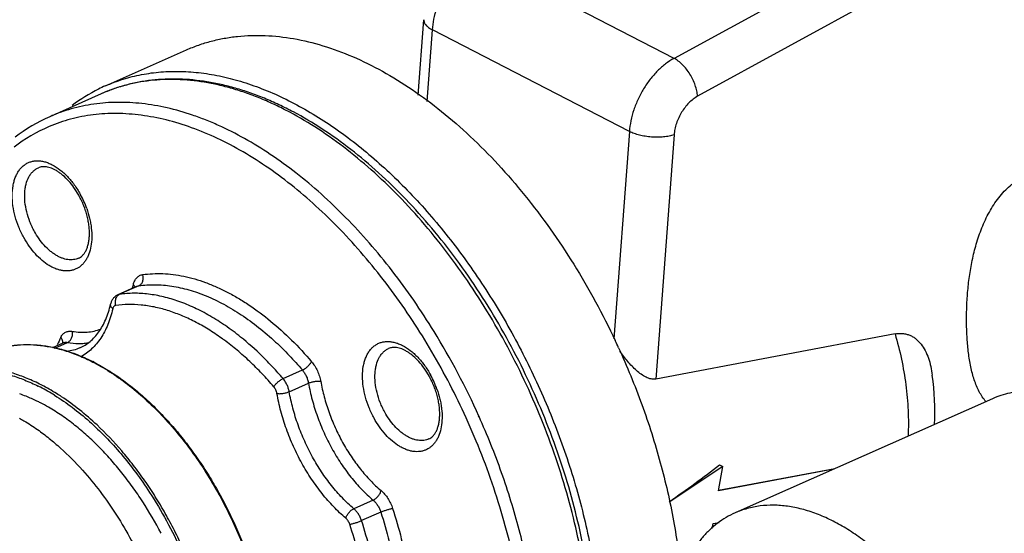
# Model space of a CAD drawing. Units: inches. Extents: x 0 to 221, y 0 to 153.
# Drawn here: x 159 to 165, y 91 to 94 of the extents above; entities that cross this region are included whole.
import ezdxf

# ---------------------------------------------------------------- set-up
doc = ezdxf.new("R2010")
doc.units = ezdxf.units.IN
doc.header["$LTSCALE"] = 1.87
doc.header["$MEASUREMENT"] = 0
doc.layers.get('0').update_dxf_attribs({"linetype": 'CONTINUOUS'})

msp = doc.modelspace()

# ---------------------------------------------------------------- linework, layer by layer
for p, q in [((164.3679, 94.6275), (163.0334, 93.895)), ((163.0334, 93.895), (161.9147, 94.4727)), ((164.5016, 94.4118), (163.1671, 93.6793)), ((161.5807, 93.686), (161.6125, 94.1151)), ((161.6307, 93.6494), (161.661, 94.0573)), ((162.7797, 93.4796), (161.661, 94.0573)), ((159.8032, 93.7386), (160.2639, 93.9432)), ((159.7796, 93.6934), (159.4871, 93.5635)), ((162.7797, 93.4796), (162.6922, 92.2998)), ((163.0335, 93.4607), (162.9305, 92.0716)), ((159.9841, 92.5998), (159.8744, 92.5511)), ((159.9941, 92.6026), (159.8844, 92.5539)), ((159.9841, 92.5998), (159.9941, 92.6026)), ((159.8844, 92.5539), (159.8744, 92.5511)), ((159.5162, 92.2482), (159.5881, 92.2801)), ((164.2885, 92.3284), (162.9305, 92.0716)), ((159.5045, 92.2512), (159.5641, 92.2777)), ((159.7319, 92.1686), (159.7347, 92.1671)), ((159.7319, 92.1682), (159.7347, 92.1671)), ((159.7376, 92.1708), (159.7344, 92.1693)), ((159.7344, 92.1697), (159.7354, 92.1692)), ((159.7344, 92.1693), (159.7354, 92.1689)), ((160.8125, 92.0746), (160.9221, 92.1234)), ((159.4422, 92.0372), (159.4394, 92.0387)), ((159.4422, 92.0372), (159.4394, 92.0384)), ((160.8474, 92), (160.9571, 92.0487)), ((164.8422, 91.9602), (163.3797, 91.3108)), ((161.9228, 91.8566), (161.9217, 91.8591)), ((161.9261, 91.8581), (161.9249, 91.8606)), ((163.3096, 91.5746), (163.0061, 91.3717)), ((163.9462, 91.5624), (163.2859, 91.4375)), ((163.2863, 91.4356), (163.3096, 91.5746)), ((163.9387, 91.559), (163.2863, 91.4356)), ((163.2923, 91.5835), (163.3096, 91.5746)), ((161.3242, 91.3836), (161.2145, 91.3349)), ((161.3679, 91.3157), (161.2582, 91.267)), ((163.2506, 91.2226), (163.2552, 91.2504)), ((163.2552, 91.2504), (163.2891, 91.2568))]:
    msp.add_line(p, q)
for centre, radius, start, end in [((160.1828, 92.8839), 0.9352, 113.9478, 116.5485), ((160.1906, 92.8695), 0.9515, 116.5813, 127.2513), ((159.8808, 92.6787), 0.9685, 113.989, 127.5522), ((159.8439, 92.6629), 0.9178, 113.0993, 127.5578), ((159.1893, 92.8624), 0.5385, 28.4623, 28.8966), ((159.1777, 92.8563), 0.5517, 19.658, 28.4457), ((159.2279, 92.8798), 0.4861, 28.8968, 29.2228), ((159.439, 92.7263), 0.5363, 344.8097, 347.3033), ((158.0825, 90.1385), 4.2107, 24.1416, 31.5601), ((160.362, 91.9028), 0.9078, 153.3925, 156.3954), ((159.6624, 91.1855), 1.3759, 54.2269, 54.3876), ((159.6519, 91.171), 1.3939, 53.5868, 54.2255), ((158.7964, 90.4536), 4.3135, 24.6128, 25.2055), ((158.0884, 90.1411), 4.1343, 24.8179, 30.6586), ((159.2233, 91.1768), 1.1146, 62.5018, 62.6896), ((159.2287, 91.1786), 1.1127, 62.6896, 62.9093), ((161.2176, 91.8524), 0.4861, 28.8968, 29.2228), ((161.1789, 91.835), 0.5385, 28.4623, 28.8966), ((161.1673, 91.8289), 0.5517, 19.658, 28.4457), ((162.9681, 91.8831), 1.5465, 357.3878, 7.8034), ((158.9241, 91.033), 1.116, 62.7621, 63.5167), ((158.8865, 90.9678), 1.1911, 58.1608, 62.5915), ((159.0242, 91.1592), 0.8787, 67.9704, 70.557), ((158.9397, 90.9795), 1.0774, 59.9276, 62.6618)]:
    msp.add_arc(centre, radius, start, end)
msp.add_ellipse((161.9893, 91.7023), major_axis=(2.452, 1.4598), ratio=0.290046, start_param=-1.32099, end_param=-1.190671)
for points, knots in [([(161.661, 94.0573), (161.6625, 94.0778), (161.6685, 94.1194), (161.6853, 94.1812), (161.7097, 94.2421), (161.7409, 94.3002), (161.7779, 94.3539), (161.8197, 94.4016), (161.8651, 94.4418), (161.898, 94.4635), (161.9147, 94.4727)], [0, 0, 0, 0, 0.122027, 0.249317, 0.379673, 0.5109, 0.640632, 0.76661, 0.886946, 1, 1, 1, 1]), ([(161.6125, 94.1151), (161.6123, 94.1126), (161.6126, 94.1074), (161.6147, 94.0997), (161.6185, 94.092), (161.6262, 94.0815), (161.6402, 94.0691), (161.6535, 94.0612), (161.661, 94.0573)], [0, 0, 0, 0, 0.094911, 0.193766, 0.299996, 0.416121, 0.683543, 1, 1, 1, 1]), ([(160.2639, 93.9432), (160.2866, 93.9533), (160.333, 93.9717), (160.4048, 93.9938), (160.4787, 94.0102), (160.5545, 94.0211), (160.6321, 94.0263), (160.7386, 94.0257), (160.8758, 94.0103), (161.0424, 93.9696), (161.2113, 93.9069), (161.381, 93.8228), (161.5499, 93.7182), (161.7167, 93.5941), (161.8797, 93.4514), (162.0376, 93.2917), (162.1888, 93.1162), (162.3321, 92.9267), (162.4661, 92.7248), (162.5896, 92.5124), (162.664, 92.3654), (162.6992, 92.2906)], [0, 0, 0, 0, 0.023217, 0.046528, 0.070027, 0.093801, 0.117933, 0.1425, 0.193175, 0.246301, 0.30218, 0.360977, 0.422736, 0.487393, 0.554792, 0.624702, 0.696828, 0.770821, 0.846297, 0.922836, 1, 1, 1, 1]), ([(163.0334, 93.895), (163.0167, 93.8859), (162.9838, 93.8641), (162.9385, 93.8239), (162.8966, 93.7762), (162.8596, 93.7225), (162.8284, 93.6644), (162.804, 93.6035), (162.7872, 93.5418), (162.7812, 93.5001), (162.7797, 93.4796)], [0, 0, 0, 0, 0.113054, 0.23339, 0.359368, 0.4891, 0.620327, 0.750683, 0.877973, 1, 1, 1, 1]), ([(163.1671, 93.6793), (163.1663, 93.6897), (163.1631, 93.7111), (163.154, 93.7431), (163.1408, 93.775), (163.124, 93.8058), (163.1042, 93.8342), (163.0822, 93.8592), (163.0587, 93.8798), (163.0418, 93.8907), (163.0334, 93.895)], [0, 0, 0, 0, 0.118741, 0.245926, 0.378225, 0.512371, 0.644807, 0.772092, 0.89135, 1, 1, 1, 1]), ([(159.8032, 93.7386), (159.836, 93.7532), (159.9037, 93.7787), (160.0095, 93.8051), (160.1194, 93.8199), (160.2327, 93.8229), (160.349, 93.8141), (160.4676, 93.7935), (160.588, 93.7614), (160.7096, 93.7178), (160.8318, 93.663), (160.9541, 93.5973), (161.0759, 93.521), (161.2394, 93.4038), (161.4386, 93.2323), (161.6629, 92.9945), (161.8719, 92.726), (162.0618, 92.432), (162.2288, 92.1178), (162.37, 91.7896), (162.4827, 91.4534), (162.5646, 91.1156), (162.6065, 90.835), (162.6229, 90.6154), (162.6254, 90.5076), (162.6253, 90.4545)], [0, 0, 0, 0, 0.02196, 0.044105, 0.066611, 0.089641, 0.113336, 0.137814, 0.163168, 0.189464, 0.216748, 0.245039, 0.27434, 0.304631, 0.368014, 0.434779, 0.504314, 0.575877, 0.648639, 0.72172, 0.79423, 0.865296, 0.934123, 0.967482, 1, 1, 1, 1]), ([(162.0557, 89.1274), (162.0757, 89.1427), (162.1149, 89.1751), (162.1702, 89.2283), (162.2225, 89.2861), (162.2885, 89.37), (162.3471, 89.4621), (162.3983, 89.5608), (162.4458, 89.6669), (162.4959, 89.809), (162.5404, 89.9905), (162.5699, 90.1836), (162.5841, 90.3866), (162.583, 90.5978), (162.5667, 90.8154), (162.5352, 91.0376), (162.489, 91.2626), (162.4285, 91.4882), (162.354, 91.7128), (162.2664, 91.9342), (162.1663, 92.1507), (162.0547, 92.3602), (161.9324, 92.5611), (161.8006, 92.7516), (161.6603, 92.93), (161.5128, 93.0948), (161.3592, 93.2446), (161.2008, 93.3781), (161.039, 93.4941), (160.9008, 93.5763), (160.7897, 93.6321), (160.7073, 93.6685), (160.625, 93.6998), (160.5431, 93.726), (160.4616, 93.747), (160.3549, 93.7678), (160.2486, 93.7783), (160.1439, 93.7777), (160.0674, 93.7719), (159.9925, 93.7606), (159.9194, 93.7439), (159.8482, 93.7217), (159.8022, 93.7034), (159.7796, 93.6934)], [0, 0, 0, 0, 0.011936, 0.024027, 0.036304, 0.048795, 0.074513, 0.087798, 0.101386, 0.129511, 0.158961, 0.189752, 0.221847, 0.255173, 0.289623, 0.325059, 0.361321, 0.398231, 0.435598, 0.473218, 0.510887, 0.548396, 0.585541, 0.622126, 0.657964, 0.692887, 0.726747, 0.759422, 0.790821, 0.820891, 0.835428, 0.849632, 0.863512, 0.877076, 0.890338, 0.903315, 0.928488, 0.940748, 0.952825, 0.964753, 0.976566, 0.988303, 1, 1, 1, 1]), ([(162.0549, 89.1279), (162.0743, 89.143), (162.1123, 89.1749), (162.1659, 89.2272), (162.2167, 89.2842), (162.2809, 89.3671), (162.338, 89.4581), (162.3878, 89.5558), (162.4343, 89.6612), (162.4832, 89.8027), (162.519, 89.9518), (162.5404, 90.0769), (162.5572, 90.2086), (162.5685, 90.3796), (162.5667, 90.591), (162.5496, 90.809), (162.5175, 91.0317), (162.4706, 91.2572), (162.4094, 91.4835), (162.3344, 91.7087), (162.2461, 91.9307), (162.1455, 92.1477), (162.0333, 92.3578), (161.9106, 92.5592), (161.7784, 92.75), (161.6378, 92.9287), (161.4901, 93.0937), (161.3366, 93.2436), (161.1785, 93.377), (161.0173, 93.4928), (160.8797, 93.5748), (160.7694, 93.6304), (160.6878, 93.6665), (160.6064, 93.6977), (160.5255, 93.7237), (160.4452, 93.7445), (160.3404, 93.765), (160.2362, 93.7755), (160.1338, 93.7751), (160.0592, 93.7695), (159.9863, 93.7585), (159.9153, 93.7423), (159.8462, 93.7209), (159.8015, 93.7031), (159.7796, 93.6934)], [0, 0, 0, 0, 0.011681, 0.023541, 0.035611, 0.047922, 0.073359, 0.086544, 0.100058, 0.12811, 0.157574, 0.172841, 0.188458, 0.2207, 0.254221, 0.288902, 0.324597, 0.361137, 0.398338, 0.436002, 0.473922, 0.511886, 0.549682, 0.587102, 0.623942, 0.660012, 0.695136, 0.729158, 0.761948, 0.793403, 0.823462, 0.837962, 0.852109, 0.865908, 0.879368, 0.892501, 0.905323, 0.93011, 0.942142, 0.953969, 0.965628, 0.977158, 0.9886, 1, 1, 1, 1]), ([(163.1671, 93.6793), (163.1583, 93.6745), (163.141, 93.663), (163.1171, 93.6419), (163.0951, 93.6168), (163.0691, 93.5791), (163.0494, 93.5371), (163.0375, 93.4934), (163.0343, 93.4715), (163.0335, 93.4607)], [0, 0, 0, 0, 0.113056, 0.233487, 0.359523, 0.489303, 0.750579, 0.877972, 1, 1, 1, 1]), ([(161.6704, 92.3423), (161.6335, 92.4024), (161.5571, 92.5196), (161.4345, 92.6874), (161.3054, 92.8449), (161.1709, 92.9908), (161.0317, 93.1243), (160.8889, 93.2442), (160.7435, 93.3498), (160.5966, 93.4404), (160.4723, 93.5035), (160.3731, 93.5455), (160.2764, 93.5812), (160.1564, 93.6157), (160.0132, 93.6405), (159.8736, 93.648), (159.7603, 93.6397), (159.6728, 93.6243), (159.6091, 93.6085), (159.5471, 93.5884), (159.5068, 93.5722), (159.4871, 93.5635)], [0, 0, 0, 0, 0.078103, 0.154934, 0.230178, 0.303543, 0.374771, 0.443642, 0.509987, 0.573691, 0.634702, 0.664211, 0.693063, 0.748851, 0.802284, 0.853666, 0.903398, 0.927808, 0.951996, 0.976034, 1, 1, 1, 1]), ([(161.6448, 92.2492), (161.6089, 92.3096), (161.5346, 92.4277), (161.415, 92.597), (161.2886, 92.7563), (161.1564, 92.9042), (161.0193, 93.0399), (160.8784, 93.1622), (160.7346, 93.2704), (160.589, 93.3636), (160.4426, 93.4411), (160.2965, 93.5023), (160.1516, 93.5469), (160.0091, 93.5743), (159.892, 93.5828), (159.801, 93.5807), (159.7345, 93.5748), (159.6694, 93.5645), (159.6058, 93.5499), (159.5438, 93.531), (159.5036, 93.5156), (159.4838, 93.5072)], [0, 0, 0, 0, 0.077909, 0.154639, 0.229859, 0.303265, 0.374587, 0.443589, 0.510085, 0.573946, 0.635103, 0.693568, 0.749434, 0.802891, 0.854229, 0.879235, 0.903868, 0.92819, 0.95227, 0.976181, 1, 1, 1, 1]), ([(163.0335, 93.4607), (163.0244, 93.4576), (163.0047, 93.4525), (162.9734, 93.4479), (162.9397, 93.4462), (162.9049, 93.4474), (162.8703, 93.4514), (162.8372, 93.4581), (162.8069, 93.4673), (162.7882, 93.4752), (162.7797, 93.4796)], [0, 0, 0, 0, 0.111109, 0.234016, 0.364985, 0.500178, 0.635346, 0.766245, 0.889039, 1, 1, 1, 1]), ([(159.3397, 92.8765), (159.3345, 92.8859), (159.3246, 92.9052), (159.3071, 92.9447), (159.29, 92.9951), (159.2772, 93.056), (159.2728, 93.1148), (159.2764, 93.1613), (159.2838, 93.1953), (159.2913, 93.2184), (159.3008, 93.2394), (159.3123, 93.2582), (159.3257, 93.2744), (159.3407, 93.288), (159.3574, 93.2988), (159.3754, 93.3067), (159.3947, 93.3116), (159.415, 93.3134), (159.436, 93.3121), (159.4577, 93.3079), (159.4797, 93.3006), (159.51, 93.2868), (159.5394, 93.2675), (159.5673, 93.244), (159.5881, 93.2236), (159.6081, 93.201), (159.627, 93.1765), (159.6447, 93.1504), (159.6556, 93.1321), (159.6607, 93.1227)], [0, 0, 0, 0, 0.03833, 0.076822, 0.153121, 0.227057, 0.297013, 0.361715, 0.391887, 0.420552, 0.447757, 0.473618, 0.498325, 0.522144, 0.545403, 0.568482, 0.591773, 0.615649, 0.640438, 0.666399, 0.693714, 0.722496, 0.784503, 0.817703, 0.852208, 0.887876, 0.924547, 0.962015, 1, 1, 1, 1]), ([(159.4005, 92.9113), (159.3956, 92.9201), (159.3865, 92.9379), (159.3707, 92.9746), (159.3556, 93.0214), (159.3455, 93.0774), (159.3441, 93.1229), (159.3477, 93.1569), (159.3539, 93.1871), (159.3642, 93.2147), (159.3792, 93.2381), (159.3919, 93.2526), (159.4064, 93.2644), (159.4171, 93.2704), (159.4226, 93.2729)], [0, 0, 0, 0, 0.075254, 0.150817, 0.300135, 0.443711, 0.577932, 0.640733, 0.700349, 0.809799, 0.860218, 0.908259, 0.954582, 1, 1, 1, 1]), ([(159.6522, 93.1172), (159.6439, 93.132), (159.6261, 93.1603), (159.5959, 93.1982), (159.5684, 93.2252), (159.5458, 93.2431), (159.5294, 93.2543), (159.5132, 93.2633), (159.4932, 93.2723), (159.4737, 93.2778), (159.4554, 93.2794), (159.4435, 93.2788), (159.4325, 93.2767), (159.4258, 93.2743), (159.4226, 93.2729)], [0, 0, 0, 0, 0.171161, 0.334825, 0.487038, 0.557845, 0.62456, 0.68685, 0.744428, 0.844877, 0.888485, 0.928254, 0.965106, 1, 1, 1, 1]), ([(164.8051, 91.9436), (164.7901, 91.9607), (164.771, 91.9901), (164.7512, 92.0328), (164.7384, 92.0675), (164.7276, 92.104), (164.7155, 92.1551), (164.7048, 92.2218), (164.6972, 92.3044), (164.6942, 92.3895), (164.6952, 92.4766), (164.7004, 92.5655), (164.7104, 92.656), (164.7262, 92.7478), (164.749, 92.8404), (164.7806, 92.9325), (164.8222, 93.0216), (164.8666, 93.0905), (164.9081, 93.1393), (164.9413, 93.1711), (164.9764, 93.1973), (165.0013, 93.2111), (165.0138, 93.2166)], [0, 0, 0, 0, 0.048842, 0.074563, 0.101089, 0.128361, 0.156305, 0.213915, 0.273437, 0.334519, 0.396968, 0.460742, 0.525913, 0.592611, 0.660932, 0.730777, 0.801575, 0.871883, 0.906103, 0.939139, 0.970564, 1, 1, 1, 1]), ([(159.6509, 92.7588), (159.6548, 92.7605), (159.6625, 92.7648), (159.6732, 92.7737), (159.6831, 92.7853), (159.6921, 92.7998), (159.6998, 92.8172), (159.706, 92.8374), (159.7104, 92.8601), (159.7127, 92.885), (159.7129, 92.9117), (159.7109, 92.9398), (159.7066, 92.9688), (159.7001, 92.9984), (159.6915, 93.0281), (159.6808, 93.0577), (159.6682, 93.0867), (159.6586, 93.1055), (159.6535, 93.1148)], [0, 0, 0, 0, 0.032783, 0.068007, 0.106987, 0.150668, 0.199728, 0.254308, 0.314122, 0.378774, 0.447767, 0.520536, 0.596461, 0.674885, 0.755131, 0.836548, 0.918453, 1, 1, 1, 1]), ([(159.6972, 93.0419), (159.7037, 93.0235), (159.712, 92.9956), (159.7198, 92.958), (159.725, 92.9217), (159.7273, 92.8779), (159.7229, 92.8283), (159.7131, 92.7905), (159.7016, 92.7639), (159.6915, 92.7462), (159.6799, 92.7306), (159.6668, 92.7172), (159.6523, 92.706), (159.6365, 92.6972), (159.6197, 92.6909), (159.6018, 92.6871), (159.5832, 92.6859), (159.5639, 92.6872), (159.5442, 92.691), (159.5241, 92.6973), (159.5038, 92.7061), (159.4762, 92.7212), (159.4422, 92.746), (159.4043, 92.7831), (159.3694, 92.827), (159.3491, 92.8595), (159.3397, 92.8765)], [0, 0, 0, 0, 0.077393, 0.115201, 0.152172, 0.222927, 0.288664, 0.348837, 0.376877, 0.403633, 0.429249, 0.453934, 0.477946, 0.501592, 0.525203, 0.549113, 0.573635, 0.59904, 0.625547, 0.65331, 0.682436, 0.712966, 0.778146, 0.848412, 0.922822, 1, 1, 1, 1]), ([(159.6509, 92.7588), (159.6463, 92.7567), (159.6368, 92.7533), (159.6217, 92.7503), (159.6059, 92.7495), (159.5896, 92.7508), (159.5729, 92.7541), (159.5559, 92.7596), (159.5388, 92.7671), (159.5217, 92.7766), (159.5047, 92.788), (159.4821, 92.8058), (159.4549, 92.8325), (159.4255, 92.8695), (159.4084, 92.8969), (159.4005, 92.9113)], [0, 0, 0, 0, 0.047323, 0.095304, 0.144555, 0.195607, 0.248873, 0.304667, 0.363175, 0.424481, 0.488586, 0.555384, 0.696271, 0.845412, 1, 1, 1, 1]), ([(160.0153, 92.6659), (160.034, 92.6685), (160.072, 92.6719), (160.13, 92.672), (160.1892, 92.6669), (160.2707, 92.6532), (160.3527, 92.6293), (160.4341, 92.5964), (160.4963, 92.5666), (160.5585, 92.532), (160.6422, 92.4792), (160.7454, 92.4017), (160.8639, 92.2937), (160.9381, 92.2132), (160.9743, 92.1707)], [0, 0, 0, 0, 0.050394, 0.101905, 0.154719, 0.209008, 0.322525, 0.382038, 0.443439, 0.506752, 0.571967, 0.707913, 0.85088, 1, 1, 1, 1]), ([(159.9623, 92.6084), (159.9631, 92.6124), (159.9653, 92.62), (159.9696, 92.6306), (159.975, 92.6401), (159.9814, 92.6482), (159.9887, 92.655), (159.9969, 92.6603), (160.0058, 92.6641), (160.0121, 92.6655), (160.0153, 92.6659)], [0, 0, 0, 0, 0.145006, 0.2824, 0.412376, 0.535783, 0.654225, 0.769692, 0.884283, 1, 1, 1, 1]), ([(159.9941, 92.6026), (159.9965, 92.6037), (160.0012, 92.6065), (160.0072, 92.6123), (160.0121, 92.6195), (160.017, 92.6308), (160.0189, 92.6436), (160.0178, 92.6565), (160.0163, 92.6628), (160.0153, 92.6659)], [0, 0, 0, 0, 0.10955, 0.22377, 0.343301, 0.468342, 0.730462, 0.86549, 1, 1, 1, 1]), ([(160.5716, 92.3108), (160.5435, 92.3335), (160.4868, 92.3759), (160.3989, 92.4317), (160.3107, 92.4779), (160.2226, 92.5143), (160.1353, 92.5404), (160.0495, 92.5561), (159.9658, 92.5613), (159.911, 92.5576), (159.8844, 92.5539)], [0, 0, 0, 0, 0.144659, 0.283523, 0.416445, 0.543446, 0.664743, 0.780793, 0.892277, 1, 1, 1, 1]), ([(159.973, 92.5946), (159.9725, 92.5959), (159.9708, 92.599), (159.9673, 92.6037), (159.964, 92.6069), (159.9623, 92.6084)], [0, 0, 0, 0, 0.230216, 0.600419, 1, 1, 1, 1]), ([(159.9941, 92.6026), (160.0242, 92.6068), (160.0865, 92.6104), (160.1818, 92.6022), (160.2796, 92.5804), (160.3788, 92.5455), (160.4786, 92.4977), (160.5781, 92.4375), (160.6763, 92.3656), (160.7392, 92.3114), (160.7702, 92.2825)], [0, 0, 0, 0, 0.105474, 0.215225, 0.330234, 0.451269, 0.578757, 0.712824, 0.853338, 1, 1, 1, 1]), ([(159.8744, 92.5511), (159.8692, 92.5487), (159.8592, 92.5427), (159.847, 92.5302), (159.8381, 92.5152), (159.8345, 92.5042), (159.8332, 92.4986)], [0, 0, 0, 0, 0.250715, 0.500556, 0.749857, 1, 1, 1, 1]), ([(159.8631, 92.4905), (159.8619, 92.4943), (159.8602, 92.5019), (159.8598, 92.5136), (159.8615, 92.525), (159.8642, 92.5321), (159.8658, 92.5353)], [0, 0, 0, 0, 0.255252, 0.510501, 0.760076, 1, 1, 1, 1]), ([(159.8658, 92.5353), (159.8671, 92.5379), (159.8701, 92.5428), (159.874, 92.5469), (159.8761, 92.5487)], [0, 0, 0, 0, 0.511352, 1, 1, 1, 1]), ([(159.8761, 92.5487), (159.8768, 92.5492), (159.8793, 92.5512), (159.8822, 92.5529), (159.8844, 92.5539)], [0, 0, 0, 0, 0.254944, 1, 1, 1, 1]), ([(159.6584, 92.2492), (159.6687, 92.2538), (159.6889, 92.2645), (159.717, 92.2851), (159.7431, 92.3101), (159.7668, 92.3396), (159.788, 92.3735), (159.8064, 92.4116), (159.8218, 92.4536), (159.8298, 92.4833), (159.8332, 92.4986)], [0, 0, 0, 0, 0.107074, 0.216659, 0.330229, 0.449304, 0.575244, 0.708797, 0.850362, 1, 1, 1, 1]), ([(159.8455, 92.4714), (159.8419, 92.4557), (159.8338, 92.4253), (159.8183, 92.3816), (159.7996, 92.3413), (159.7779, 92.3045), (159.7533, 92.2715), (159.726, 92.2425), (159.6961, 92.2176), (159.6745, 92.2039), (159.6634, 92.1978)], [0, 0, 0, 0, 0.142259, 0.278859, 0.409841, 0.535556, 0.656595, 0.773715, 0.88783, 1, 1, 1, 1]), ([(159.8455, 92.4714), (159.8432, 92.4733), (159.8391, 92.4774), (159.8347, 92.4843), (159.8329, 92.4905), (159.8327, 92.4952), (159.833, 92.4975), (159.8332, 92.4986)], [0, 0, 0, 0, 0.287208, 0.546403, 0.780276, 0.891129, 1, 1, 1, 1]), ([(159.8631, 92.4905), (159.8621, 92.4904), (159.86, 92.4899), (159.857, 92.4887), (159.8543, 92.4869), (159.851, 92.4838), (159.8476, 92.4787), (159.846, 92.4739), (159.8455, 92.4714)], [0, 0, 0, 0, 0.115845, 0.230561, 0.34616, 0.464751, 0.717763, 1, 1, 1, 1]), ([(160.4636, 92.3041), (160.4387, 92.322), (160.3886, 92.3554), (160.3114, 92.399), (160.2343, 92.4349), (160.1575, 92.4629), (160.0816, 92.4826), (160.0069, 92.4942), (159.9341, 92.4973), (159.8864, 92.4938), (159.8631, 92.4905)], [0, 0, 0, 0, 0.142985, 0.280532, 0.412595, 0.53928, 0.660842, 0.777735, 0.890561, 1, 1, 1, 1]), ([(159.5503, 92.3094), (159.5519, 92.3126), (159.5554, 92.3186), (159.5619, 92.3267), (159.5693, 92.3334), (159.5775, 92.3386), (159.5865, 92.3422), (159.5961, 92.3442), (159.6062, 92.3446), (159.6129, 92.3438), (159.6164, 92.3432)], [0, 0, 0, 0, 0.134326, 0.262381, 0.38541, 0.505282, 0.624409, 0.745272, 0.869957, 1, 1, 1, 1]), ([(159.5881, 92.2801), (159.5906, 92.2812), (159.5954, 92.284), (159.6018, 92.2898), (159.6073, 92.297), (159.6133, 92.3081), (159.6168, 92.3208), (159.6175, 92.3337), (159.6169, 92.3401), (159.6164, 92.3432)], [0, 0, 0, 0, 0.109298, 0.225504, 0.34804, 0.475902, 0.73935, 0.87135, 1, 1, 1, 1]), ([(159.6164, 92.3432), (159.6303, 92.3406), (159.6581, 92.3371), (159.6994, 92.3375), (159.7391, 92.3436), (159.7642, 92.3516), (159.7763, 92.3564)], [0, 0, 0, 0, 0.262521, 0.514951, 0.759684, 1, 1, 1, 1]), ([(159.5611, 92.2853), (159.5608, 92.2895), (159.559, 92.296), (159.5546, 92.3038), (159.5518, 92.3075), (159.5503, 92.3094)], [0, 0, 0, 0, 0.473819, 0.731165, 1, 1, 1, 1]), ([(159.5603, 92.2758), (159.5607, 92.2773), (159.5613, 92.2805), (159.5612, 92.2837), (159.5611, 92.2853)], [0, 0, 0, 0, 0.492538, 1, 1, 1, 1]), ([(159.5641, 92.2777), (159.5659, 92.2785), (159.5697, 92.2798), (159.5777, 92.2812), (159.584, 92.2809), (159.5881, 92.2801)], [0, 0, 0, 0, 0.240779, 0.485822, 1, 1, 1, 1]), ([(159.5881, 92.2801), (159.609, 92.2762), (159.6406, 92.273), (159.6821, 92.2749), (159.7022, 92.278), (159.712, 92.28)], [0, 0, 0, 0, 0.512404, 0.758769, 1, 1, 1, 1]), ([(160.7603, 92.0273), (160.7385, 92.0529), (160.6942, 92.1023), (160.6247, 92.1718), (160.5534, 92.2355), (160.5041, 92.2744), (160.4793, 92.2927)], [0, 0, 0, 0, 0.260271, 0.514228, 0.760983, 1, 1, 1, 1]), ([(160.8125, 92.0746), (160.7936, 92.0968), (160.7553, 92.1398), (160.6768, 92.2206), (160.6145, 92.2764), (160.5716, 92.3108)], [0, 0, 0, 0, 0.258281, 0.511473, 1, 1, 1, 1]), ([(160.7702, 92.2825), (160.7967, 92.2579), (160.8489, 92.2062), (160.898, 92.1517), (160.9221, 92.1234)], [0, 0, 0, 0, 0.493344, 1, 1, 1, 1]), ([(161.3294, 91.8491), (161.3241, 91.8585), (161.3143, 91.8778), (161.2968, 91.9173), (161.2797, 91.9677), (161.2669, 92.0286), (161.2625, 92.0874), (161.266, 92.1339), (161.2735, 92.1679), (161.281, 92.191), (161.2905, 92.212), (161.302, 92.2308), (161.3154, 92.247), (161.3304, 92.2606), (161.3471, 92.2714), (161.3651, 92.2793), (161.3844, 92.2842), (161.4047, 92.286), (161.4257, 92.2847), (161.4473, 92.2805), (161.4694, 92.2732), (161.4997, 92.2594), (161.5291, 92.2401), (161.557, 92.2166), (161.5778, 92.1962), (161.5978, 92.1736), (161.6167, 92.1491), (161.6344, 92.123), (161.6453, 92.1047), (161.6504, 92.0953)], [0, 0, 0, 0, 0.03833, 0.076822, 0.153121, 0.227057, 0.297013, 0.361715, 0.391887, 0.420552, 0.447757, 0.473618, 0.498325, 0.522144, 0.545403, 0.568482, 0.591773, 0.615649, 0.640438, 0.666399, 0.693714, 0.722496, 0.784503, 0.817703, 0.852208, 0.887876, 0.924547, 0.962015, 1, 1, 1, 1]), ([(164.2885, 92.3284), (164.2958, 92.3297), (164.3104, 92.3316), (164.3322, 92.3313), (164.3529, 92.3278), (164.3725, 92.3215), (164.3908, 92.3123), (164.4134, 92.2966), (164.4381, 92.2708), (164.4614, 92.2332), (164.4793, 92.1901), (164.4923, 92.1429), (164.498, 92.11), (164.5003, 92.0931)], [0, 0, 0, 0, 0.06274, 0.122956, 0.181193, 0.238216, 0.294806, 0.351658, 0.468139, 0.590836, 0.720648, 0.857298, 1, 1, 1, 1]), ([(164.2885, 92.3284), (164.3026, 92.2812), (164.327, 92.1856), (164.3518, 92.0399), (164.3646, 91.8935), (164.365, 91.7959), (164.3631, 91.7475)], [0, 0, 0, 0, 0.251046, 0.502673, 0.752887, 1, 1, 1, 1]), ([(159.1292, 92.2206), (159.151, 92.2303), (159.1962, 92.2469), (159.2673, 92.2628), (159.3412, 92.2696), (159.4175, 92.2674), (159.4956, 92.2562), (159.575, 92.2362), (159.6553, 92.2074), (159.708, 92.1832), (159.7344, 92.1697)], [0, 0, 0, 0, 0.114026, 0.229283, 0.346875, 0.467844, 0.593049, 0.723173, 0.858744, 1, 1, 1, 1]), ([(159.1292, 92.2206), (159.14, 92.2254), (159.162, 92.2343), (159.2072, 92.2492), (159.2662, 92.2624), (159.3397, 92.2691), (159.4156, 92.2667), (159.4935, 92.2555), (159.5589, 92.2388), (159.6116, 92.2213), (159.6657, 92.2005), (159.7056, 92.1821), (159.7319, 92.1686)], [0, 0, 0, 0, 0.056709, 0.113582, 0.228389, 0.345674, 0.466511, 0.591783, 0.722192, 0.789499, 0.858234, 1, 1, 1, 1]), ([(159.6584, 92.2492), (159.6467, 92.244), (159.6225, 92.2353), (159.5974, 92.23), (159.5846, 92.2282)], [0, 0, 0, 0, 0.496855, 1, 1, 1, 1]), ([(161.3901, 91.8839), (161.3853, 91.8927), (161.3762, 91.9105), (161.3604, 91.9472), (161.3453, 91.994), (161.3352, 92.05), (161.3338, 92.0955), (161.3374, 92.1295), (161.3435, 92.1597), (161.3539, 92.1873), (161.3688, 92.2107), (161.3816, 92.2252), (161.3961, 92.237), (161.4068, 92.243), (161.4123, 92.2455)], [0, 0, 0, 0, 0.075254, 0.150817, 0.300135, 0.443711, 0.577932, 0.640733, 0.700349, 0.809799, 0.860218, 0.908259, 0.954582, 1, 1, 1, 1]), ([(161.6419, 92.0898), (161.6336, 92.1046), (161.6158, 92.1329), (161.5856, 92.1708), (161.5581, 92.1978), (161.5355, 92.2157), (161.519, 92.2269), (161.5028, 92.2359), (161.4828, 92.2449), (161.4634, 92.2504), (161.4451, 92.252), (161.4331, 92.2514), (161.4222, 92.2493), (161.4155, 92.2469), (161.4123, 92.2455)], [0, 0, 0, 0, 0.171161, 0.334825, 0.487038, 0.557845, 0.62456, 0.68685, 0.744428, 0.844877, 0.888485, 0.928254, 0.965106, 1, 1, 1, 1]), ([(162.718, 92.2501), (162.7665, 92.1441), (162.8547, 91.9291), (162.9594, 91.6), (163.0345, 91.2703), (163.0645, 91.0497), (163.074, 90.9408)], [0, 0, 0, 0, 0.256651, 0.510754, 0.7594, 1, 1, 1, 1]), ([(162.9305, 92.0716), (162.9261, 92.0707), (162.9167, 92.0701), (162.9026, 92.0719), (162.8884, 92.0761), (162.8692, 92.0845), (162.846, 92.0991), (162.8196, 92.1204), (162.7943, 92.1449), (162.7702, 92.1716), (162.7473, 92.2), (162.7329, 92.2198), (162.726, 92.2299)], [0, 0, 0, 0, 0.050477, 0.103148, 0.158098, 0.215392, 0.335812, 0.462434, 0.593427, 0.727411, 0.863265, 1, 1, 1, 1]), ([(159.7392, 92.1672), (159.7661, 92.1534), (159.8197, 92.1229), (159.898, 92.0704), (159.9752, 92.0107), (160.0509, 91.9441), (160.1246, 91.8709), (160.196, 91.7918), (160.2645, 91.707), (160.3298, 91.6171), (160.3915, 91.5228), (160.4491, 91.4244), (160.5025, 91.3227), (160.5511, 91.2183), (160.5948, 91.1117), (160.6333, 91.0037), (160.6663, 90.8948), (160.6937, 90.7858), (160.7152, 90.6773), (160.7307, 90.5699), (160.7403, 90.4644), (160.7437, 90.3612), (160.7409, 90.2612), (160.732, 90.1647), (160.7171, 90.0725), (160.6961, 89.985), (160.6692, 89.9029), (160.6365, 89.8265), (160.5983, 89.7563), (160.5546, 89.6929), (160.5057, 89.6366), (160.452, 89.5877), (160.3937, 89.5468), (160.3519, 89.5249), (160.3306, 89.5154)], [0, 0, 0, 0, 0.028778, 0.058691, 0.089685, 0.121708, 0.154696, 0.188559, 0.223194, 0.258486, 0.294311, 0.330539, 0.367033, 0.403653, 0.440256, 0.476701, 0.512849, 0.548564, 0.583715, 0.618183, 0.651854, 0.684629, 0.716423, 0.74717, 0.776819, 0.805349, 0.832759, 0.859081, 0.884376, 0.908742, 0.932308, 0.955242, 0.977739, 1, 1, 1, 1]), ([(160.9221, 92.1234), (160.9247, 92.1245), (160.9299, 92.1271), (160.9375, 92.1319), (160.9452, 92.1376), (160.9526, 92.1438), (160.9595, 92.1505), (160.9655, 92.1573), (160.9705, 92.164), (160.9732, 92.1685), (160.9743, 92.1707)], [0, 0, 0, 0, 0.116399, 0.244042, 0.378531, 0.515542, 0.650472, 0.77881, 0.896565, 1, 1, 1, 1]), ([(160.9743, 92.1707), (160.9809, 92.163), (160.9932, 92.1462), (161.0083, 92.1186), (161.0198, 92.0893), (161.0249, 92.0689), (161.0267, 92.0588)], [0, 0, 0, 0, 0.244656, 0.497759, 0.752012, 1, 1, 1, 1]), ([(159.4394, 92.0387), (159.4131, 92.0521), (159.3605, 92.0765), (159.2803, 92.1054), (159.201, 92.1256), (159.1231, 92.1369), (159.0472, 92.1392), (158.9737, 92.1325), (158.9032, 92.1168), (158.8583, 92.1004), (158.8367, 92.0908)], [0, 0, 0, 0, 0.141842, 0.277873, 0.408261, 0.533517, 0.654364, 0.771676, 0.886481, 1, 1, 1, 1]), ([(158.8401, 92.0813), (158.8611, 92.0902), (158.9046, 92.1056), (158.9728, 92.1202), (159.0437, 92.1264), (159.1042, 92.1246), (159.1533, 92.119), (159.204, 92.1106), (159.2683, 92.0946), (159.3455, 92.0674), (159.3963, 92.0445), (159.4217, 92.0319)], [0, 0, 0, 0, 0.113758, 0.228844, 0.346382, 0.46736, 0.529433, 0.592672, 0.722931, 0.858673, 1, 1, 1, 1]), ([(159.7379, 92.1655), (159.7729, 92.1472), (159.8427, 92.1061), (159.9435, 92.0334), (160.0422, 91.9488), (160.1376, 91.8531), (160.2288, 91.7475), (160.315, 91.6329), (160.3951, 91.5105), (160.4685, 91.3816), (160.5344, 91.2475), (160.5921, 91.1095), (160.641, 90.969), (160.6806, 90.8274), (160.7105, 90.6863), (160.7304, 90.547), (160.7402, 90.411), (160.7398, 90.3216), (160.7377, 90.2779)], [0, 0, 0, 0, 0.052925, 0.108549, 0.166701, 0.227188, 0.289712, 0.353923, 0.419471, 0.485951, 0.552923, 0.619961, 0.686626, 0.752479, 0.817107, 0.880126, 0.941189, 1, 1, 1, 1]), ([(160.9221, 92.1234), (160.9265, 92.1182), (160.9347, 92.107), (160.9448, 92.0886), (160.9525, 92.0691), (160.9559, 92.0555), (160.9571, 92.0487)], [0, 0, 0, 0, 0.244658, 0.497759, 0.752011, 1, 1, 1, 1]), ([(160.7603, 92.0273), (160.7614, 92.0295), (160.7641, 92.034), (160.7691, 92.0407), (160.7751, 92.0475), (160.782, 92.0542), (160.7894, 92.0604), (160.7971, 92.0661), (160.8047, 92.0709), (160.8099, 92.0735), (160.8125, 92.0746)], [0, 0, 0, 0, 0.103435, 0.22119, 0.349528, 0.484458, 0.621469, 0.755958, 0.883601, 1, 1, 1, 1]), ([(160.8474, 92), (160.8462, 92.0068), (160.8428, 92.0204), (160.8351, 92.0399), (160.825, 92.0583), (160.8169, 92.0695), (160.8125, 92.0746)], [0, 0, 0, 0, 0.247989, 0.502241, 0.755342, 1, 1, 1, 1]), ([(160.9571, 92.0487), (160.9596, 92.0499), (160.9651, 92.052), (160.9737, 92.0546), (160.983, 92.0568), (160.9926, 92.0585), (161.002, 92.0596), (161.011, 92.06), (161.0192, 92.0598), (161.0244, 92.0592), (161.0267, 92.0588)], [0, 0, 0, 0, 0.11718, 0.245819, 0.381267, 0.518984, 0.654172, 0.782141, 0.89872, 1, 1, 1, 1]), ([(161.0267, 92.0588), (161.032, 92.0291), (161.0453, 91.9695), (161.0728, 91.8815), (161.1077, 91.7951), (161.1494, 91.7118), (161.197, 91.6331), (161.2499, 91.5604), (161.3069, 91.4949), (161.3482, 91.4559), (161.3694, 91.438)], [0, 0, 0, 0, 0.125235, 0.253305, 0.382702, 0.512007, 0.639735, 0.764463, 0.884947, 1, 1, 1, 1]), ([(161.6406, 91.7314), (161.6445, 91.7331), (161.6522, 91.7374), (161.6629, 91.7463), (161.6728, 91.7579), (161.6818, 91.7724), (161.6895, 91.7898), (161.6957, 91.81), (161.7001, 91.8327), (161.7024, 91.8576), (161.7026, 91.8843), (161.7005, 91.9123), (161.6963, 91.9414), (161.6898, 91.971), (161.6812, 92.0007), (161.6705, 92.0303), (161.6579, 92.0593), (161.6483, 92.0781), (161.6432, 92.0874)], [0, 0, 0, 0, 0.032783, 0.068007, 0.106987, 0.150668, 0.199728, 0.254308, 0.314122, 0.378774, 0.447767, 0.520536, 0.596461, 0.674885, 0.755131, 0.836548, 0.918453, 1, 1, 1, 1]), ([(159.5545, 91.9711), (159.5453, 91.9772), (159.5087, 92.0008), (159.4709, 92.0224), (159.4422, 92.0372)], [0, 0, 0, 0, 0.255468, 1, 1, 1, 1]), ([(160.7778, 91.99), (160.7772, 91.9934), (160.7755, 92.0001), (160.7716, 92.0099), (160.7666, 92.0191), (160.7625, 92.0247), (160.7603, 92.0273)], [0, 0, 0, 0, 0.247974, 0.502241, 0.755357, 1, 1, 1, 1]), ([(160.7778, 91.99), (160.7801, 91.9895), (160.7853, 91.9889), (160.7935, 91.9887), (160.8025, 91.9892), (160.8119, 91.9903), (160.8215, 91.9919), (160.8308, 91.9941), (160.8394, 91.9968), (160.8449, 91.9989), (160.8474, 92)], [0, 0, 0, 0, 0.10128, 0.217859, 0.345828, 0.481016, 0.618733, 0.754181, 0.88282, 1, 1, 1, 1]), ([(161.2145, 91.3349), (161.1919, 91.3541), (161.1476, 91.3959), (161.0865, 91.466), (161.0299, 91.5439), (160.9788, 91.6282), (160.9342, 91.7175), (160.8968, 91.8101), (160.8673, 91.9044), (160.853, 91.9682), (160.8474, 92)], [0, 0, 0, 0, 0.115054, 0.235539, 0.360266, 0.487993, 0.617297, 0.746694, 0.874763, 1, 1, 1, 1]), ([(160.9571, 92.0487), (160.9627, 92.0169), (160.977, 91.9531), (161.0065, 91.8588), (161.0439, 91.7662), (161.0885, 91.6769), (161.1395, 91.5926), (161.1962, 91.5147), (161.2573, 91.4446), (161.3015, 91.4028), (161.3242, 91.3836)], [0, 0, 0, 0, 0.125237, 0.253306, 0.382703, 0.512007, 0.639734, 0.764461, 0.884946, 1, 1, 1, 1]), ([(161.6868, 92.0145), (161.6934, 91.9961), (161.7017, 91.9682), (161.7094, 91.9306), (161.7147, 91.8943), (161.717, 91.8505), (161.7126, 91.8009), (161.7028, 91.7631), (161.6913, 91.7365), (161.6812, 91.7188), (161.6696, 91.7032), (161.6565, 91.6898), (161.642, 91.6786), (161.6262, 91.6698), (161.6093, 91.6635), (161.5915, 91.6597), (161.5729, 91.6585), (161.5536, 91.6598), (161.5338, 91.6636), (161.5137, 91.6699), (161.4935, 91.6787), (161.4658, 91.6938), (161.4319, 91.7186), (161.3939, 91.7557), (161.359, 91.7996), (161.3388, 91.8321), (161.3294, 91.8491)], [0, 0, 0, 0, 0.077393, 0.115201, 0.152172, 0.222927, 0.288664, 0.348837, 0.376877, 0.403633, 0.429249, 0.453934, 0.477946, 0.501592, 0.525203, 0.549113, 0.573635, 0.59904, 0.625547, 0.65331, 0.682436, 0.712966, 0.778146, 0.848412, 0.922822, 1, 1, 1, 1]), ([(165.2715, 91.967), (165.2341, 91.9794), (165.1773, 91.9939), (165.1013, 92.0031), (165.0462, 92.0049), (164.9926, 92.0015), (164.9405, 91.9931), (164.8901, 91.9796), (164.8579, 91.9672), (164.8422, 91.9602)], [0, 0, 0, 0, 0.269159, 0.397686, 0.522698, 0.64475, 0.764492, 0.88265, 1, 1, 1, 1]), ([(159.4345, 91.9366), (159.4278, 91.94), (159.4013, 91.9533), (159.3742, 91.9655), (159.3537, 91.9738)], [0, 0, 0, 0, 0.254184, 1, 1, 1, 1]), ([(159.5149, 91.9797), (159.5492, 91.9584), (159.6174, 91.9115), (159.6814, 91.8589), (159.7129, 91.8308)], [0, 0, 0, 0, 0.488622, 1, 1, 1, 1]), ([(159.7558, 91.8108), (159.7238, 91.8408), (159.659, 91.8972), (159.5896, 91.948), (159.5545, 91.9711)], [0, 0, 0, 0, 0.511157, 1, 1, 1, 1]), ([(161.1693, 91.2805), (161.1452, 91.301), (161.098, 91.3456), (161.0328, 91.4204), (160.9724, 91.5035), (160.9179, 91.5934), (160.8703, 91.6886), (160.8304, 91.7874), (160.799, 91.8879), (160.7838, 91.956), (160.7778, 91.99)], [0, 0, 0, 0, 0.115053, 0.235537, 0.360265, 0.487993, 0.617298, 0.746695, 0.874765, 1, 1, 1, 1]), ([(159.6306, 91.8084), (159.6062, 91.8278), (159.5571, 91.8642), (159.5055, 91.8969), (159.4796, 91.9119)], [0, 0, 0, 0, 0.509748, 1, 1, 1, 1]), ([(159.3148, 91.8501), (159.3235, 91.8452), (159.3588, 91.8247), (159.393, 91.8023), (159.4181, 91.7845)], [0, 0, 0, 0, 0.244829, 1, 1, 1, 1]), ([(161.6406, 91.7314), (161.636, 91.7293), (161.6264, 91.7259), (161.6113, 91.7229), (161.5956, 91.7221), (161.5793, 91.7234), (161.5626, 91.7267), (161.5456, 91.7322), (161.5285, 91.7397), (161.5114, 91.7492), (161.4944, 91.7606), (161.4717, 91.7784), (161.4446, 91.8051), (161.4152, 91.8421), (161.3981, 91.8695), (161.3901, 91.8839)], [0, 0, 0, 0, 0.047323, 0.095304, 0.144555, 0.195607, 0.248873, 0.304667, 0.363175, 0.424481, 0.488586, 0.555384, 0.696271, 0.845412, 1, 1, 1, 1]), ([(161.6963, 89.0209), (161.7336, 89.0495), (161.8052, 89.1134), (161.9001, 89.2252), (161.9832, 89.3533), (162.0539, 89.4965), (162.1115, 89.6536), (162.1558, 89.8234), (162.1864, 90.0044), (162.203, 90.1953), (162.2055, 90.3943), (162.194, 90.6), (162.1685, 90.8106), (162.1293, 91.0245), (162.0766, 91.2398), (162.0109, 91.4549), (161.9328, 91.6679), (161.8728, 91.8074), (161.8408, 91.8764)], [0, 0, 0, 0, 0.0462, 0.093971, 0.143743, 0.195869, 0.250569, 0.307959, 0.368056, 0.430791, 0.496022, 0.563547, 0.633108, 0.704408, 0.777114, 0.850868, 0.925293, 1, 1, 1, 1]), ([(161.7568, 88.9937), (161.7755, 89.008), (161.8119, 89.0381), (161.8638, 89.0874), (161.9129, 89.1411), (161.9753, 89.2189), (162.0313, 89.3043), (162.0806, 89.3959), (162.1392, 89.5208), (162.1901, 89.6693), (162.2301, 89.8402), (162.2529, 89.977), (162.268, 90.1193), (162.2752, 90.2665), (162.2746, 90.418), (162.2631, 90.6271), (162.2288, 90.8948), (162.1577, 91.2184), (162.0576, 91.542), (161.9729, 91.7537), (161.9261, 91.8581)], [0, 0, 0, 0, 0.023009, 0.046349, 0.070076, 0.094243, 0.144078, 0.169858, 0.196248, 0.279227, 0.322994, 0.368264, 0.415007, 0.463174, 0.512689, 0.563465, 0.668335, 0.776826, 0.887794, 1, 1, 1, 1]), ([(159.4467, 89.0829), (159.4685, 89.1308), (159.4962, 89.2065), (159.5235, 89.312), (159.5398, 89.3961), (159.5516, 89.4837), (159.5589, 89.5745), (159.5615, 89.6679), (159.5588, 89.7971), (159.5436, 89.9631), (159.5137, 90.1302), (159.4812, 90.2651), (159.4425, 90.4016), (159.3838, 90.5706), (159.3123, 90.7352), (159.2478, 90.8635), (159.1791, 90.9881), (159.0856, 91.1367), (158.9819, 91.2757), (158.894, 91.379), (158.8267, 91.4516), (158.7575, 91.5195), (158.6647, 91.6024), (158.5684, 91.6762), (158.4693, 91.7396), (158.4195, 91.7674), (158.3946, 91.7803)], [0, 0, 0, 0, 0.050628, 0.077246, 0.104733, 0.133079, 0.162262, 0.192248, 0.222996, 0.286542, 0.352428, 0.386078, 0.420089, 0.488859, 0.558057, 0.5926, 0.626987, 0.694934, 0.761275, 0.793664, 0.825431, 0.856512, 0.886855, 0.945131, 0.97301, 1, 1, 1, 1]), ([(159.4181, 91.7845), (159.4405, 91.7686), (159.4851, 91.7349), (159.5724, 91.6602), (159.634, 91.5979), (159.6734, 91.554)], [0, 0, 0, 0, 0.239189, 0.485904, 1, 1, 1, 1]), ([(160.1197, 91.1948), (160.0877, 91.2563), (160.0357, 91.3459), (159.9587, 91.4591), (159.8981, 91.5393), (159.8347, 91.6148), (159.769, 91.6851), (159.7013, 91.7498), (159.6543, 91.7896), (159.6306, 91.8084)], [0, 0, 0, 0, 0.26312, 0.392498, 0.519786, 0.644553, 0.766404, 0.884979, 1, 1, 1, 1]), ([(159.7129, 91.8308), (159.7445, 91.8028), (159.8065, 91.7432), (159.8942, 91.6462), (159.9777, 91.5408), (160.0295, 91.4662), (160.0545, 91.4278)], [0, 0, 0, 0, 0.239005, 0.486141, 0.740243, 1, 1, 1, 1]), ([(160.4462, 90.2758), (160.4451, 90.3096), (160.441, 90.3779), (160.4293, 90.4809), (160.4119, 90.5855), (160.3812, 90.727), (160.3292, 90.9036), (160.2609, 91.0759), (160.1968, 91.2102), (160.1444, 91.3083), (160.0879, 91.4032), (160.0278, 91.4942), (159.9643, 91.581), (159.8766, 91.6891), (159.8054, 91.7642), (159.7558, 91.8108)], [0, 0, 0, 0, 0.058784, 0.119046, 0.180605, 0.243273, 0.37108, 0.500694, 0.565591, 0.630221, 0.69435, 0.757758, 0.82023, 0.881561, 1, 1, 1, 1]), ([(159.6734, 91.554), (159.7086, 91.5148), (159.7765, 91.4321), (159.869, 91.2988), (159.9528, 91.1562), (160.0266, 91.0063), (160.0892, 90.8513), (160.1397, 90.6936), (160.1774, 90.5354), (160.1939, 90.4295), (160.1997, 90.377)], [0, 0, 0, 0, 0.120708, 0.244947, 0.371658, 0.499628, 0.627657, 0.754513, 0.878996, 1, 1, 1, 1]), ([(160.0545, 91.4278), (160.089, 91.3749), (160.1538, 91.2656), (160.2381, 91.0943), (160.3088, 90.9169), (160.3464, 90.7955), (160.3626, 90.7345)], [0, 0, 0, 0, 0.248628, 0.499985, 0.75135, 1, 1, 1, 1]), ([(161.3242, 91.3836), (161.3267, 91.3848), (161.3318, 91.3875), (161.3391, 91.3927), (161.3461, 91.399), (161.3527, 91.4062), (161.3585, 91.4139), (161.3633, 91.4219), (161.367, 91.43), (161.3688, 91.4354), (161.3694, 91.438)], [0, 0, 0, 0, 0.113602, 0.237519, 0.368372, 0.502705, 0.636667, 0.766432, 0.888619, 1, 1, 1, 1]), ([(161.3694, 91.438), (161.3729, 91.435), (161.38, 91.4285), (161.3934, 91.414), (161.4086, 91.3934), (161.4238, 91.3659), (161.4317, 91.3462), (161.4349, 91.3362)], [0, 0, 0, 0, 0.114657, 0.234016, 0.483098, 0.740915, 1, 1, 1, 1]), ([(161.1693, 91.2805), (161.1699, 91.2832), (161.1716, 91.2886), (161.1754, 91.2966), (161.1802, 91.3046), (161.186, 91.3124), (161.1926, 91.3195), (161.1996, 91.3258), (161.2069, 91.331), (161.212, 91.3338), (161.2145, 91.3349)], [0, 0, 0, 0, 0.111381, 0.233568, 0.363333, 0.497295, 0.631628, 0.762481, 0.886398, 1, 1, 1, 1]), ([(161.2582, 91.267), (161.256, 91.2737), (161.2508, 91.2869), (161.2407, 91.3052), (161.2287, 91.3214), (161.2194, 91.3308), (161.2145, 91.3349)], [0, 0, 0, 0, 0.259133, 0.516994, 0.76612, 1, 1, 1, 1]), ([(161.3242, 91.3836), (161.329, 91.3795), (161.3383, 91.3701), (161.3504, 91.3539), (161.3605, 91.3356), (161.3657, 91.3224), (161.3679, 91.3157)], [0, 0, 0, 0, 0.23388, 0.483006, 0.740867, 1, 1, 1, 1]), ([(161.3679, 91.3157), (161.3705, 91.3169), (161.3759, 91.3191), (161.3874, 91.3235), (161.3995, 91.3276), (161.4116, 91.3311), (161.4202, 91.3333), (161.4279, 91.335), (161.4327, 91.3359), (161.4349, 91.3362)], [0, 0, 0, 0, 0.11913, 0.250206, 0.527398, 0.663234, 0.790334, 0.904063, 1, 1, 1, 1]), ([(161.4349, 91.3362), (161.4534, 91.2794), (161.486, 91.1656), (161.5216, 90.9942), (161.5397, 90.8524), (161.5467, 90.7413), (161.5483, 90.6604), (161.5462, 90.5813), (161.5387, 90.4802), (161.5206, 90.3598), (161.4844, 90.2248), (161.45, 90.1411), (161.4304, 90.1021)], [0, 0, 0, 0, 0.141894, 0.280783, 0.415479, 0.480977, 0.545086, 0.607707, 0.668765, 0.785906, 0.896307, 1, 1, 1, 1]), ([(164.6042, 90.5651), (164.5846, 90.6005), (164.5439, 90.6697), (164.4778, 90.7693), (164.4073, 90.8632), (164.3332, 90.9507), (164.2559, 91.0311), (164.1761, 91.1037), (164.0944, 91.1681), (164.0114, 91.2237), (163.9278, 91.27), (163.8442, 91.3067), (163.7743, 91.3293), (163.7191, 91.342), (163.6656, 91.3512), (163.5999, 91.3563), (163.5352, 91.3528), (163.4853, 91.3447), (163.4491, 91.3361), (163.4138, 91.3249), (163.3909, 91.3158), (163.3797, 91.3108)], [0, 0, 0, 0, 0.077806, 0.154649, 0.230072, 0.303746, 0.375378, 0.444697, 0.511476, 0.575555, 0.636844, 0.695335, 0.751112, 0.778049, 0.804388, 0.855423, 0.90466, 0.928781, 0.952659, 0.976371, 1, 1, 1, 1]), ([(161.1912, 91.2466), (161.1901, 91.2499), (161.1875, 91.2565), (161.1824, 91.2656), (161.1764, 91.2738), (161.1718, 91.2785), (161.1693, 91.2805)], [0, 0, 0, 0, 0.259118, 0.516993, 0.766135, 1, 1, 1, 1]), ([(161.3679, 91.3157), (161.3858, 91.2608), (161.4173, 91.1507), (161.4518, 90.9848), (161.4693, 90.8476), (161.4761, 90.7401), (161.4776, 90.6618), (161.4756, 90.5852), (161.4683, 90.4874), (161.4508, 90.3708), (161.4157, 90.2402), (161.3825, 90.1592), (161.3635, 90.1215)], [0, 0, 0, 0, 0.141894, 0.280783, 0.415479, 0.480977, 0.545086, 0.607708, 0.668765, 0.785906, 0.896307, 1, 1, 1, 1]), ([(163.3797, 91.3108), (163.3623, 91.303), (163.3281, 91.2854), (163.2799, 91.2531), (163.2349, 91.2149), (163.1934, 91.1712), (163.1554, 91.1221), (163.1213, 91.0679), (163.0911, 91.0088), (163.0741, 90.9671), (163.0662, 90.9456)], [0, 0, 0, 0, 0.115854, 0.232688, 0.351446, 0.472982, 0.598047, 0.72727, 0.861132, 1, 1, 1, 1]), ([(161.187, 90.0921), (161.2053, 90.1286), (161.2374, 90.2069), (161.2713, 90.3332), (161.2882, 90.4458), (161.2953, 90.5404), (161.2972, 90.6144), (161.2957, 90.6901), (161.2892, 90.794), (161.2723, 90.9267), (161.239, 91.087), (161.2085, 91.1934), (161.1912, 91.2466)], [0, 0, 0, 0, 0.103693, 0.214094, 0.331235, 0.392292, 0.454914, 0.519023, 0.584521, 0.719217, 0.858106, 1, 1, 1, 1]), ([(161.1912, 91.2466), (161.1934, 91.2469), (161.1983, 91.2477), (161.206, 91.2495), (161.2145, 91.2517), (161.2266, 91.2552), (161.2387, 91.2592), (161.2503, 91.2636), (161.2557, 91.2659), (161.2582, 91.267)], [0, 0, 0, 0, 0.095937, 0.209666, 0.336766, 0.472602, 0.749794, 0.88087, 1, 1, 1, 1]), ([(161.2538, 90.0728), (161.2728, 90.1105), (161.3061, 90.1915), (161.3411, 90.3221), (161.3586, 90.4387), (161.3659, 90.5365), (161.3679, 90.613), (161.3664, 90.6914), (161.3596, 90.7989), (161.3421, 90.9361), (161.3076, 91.102), (161.2761, 91.2121), (161.2582, 91.267)], [0, 0, 0, 0, 0.103693, 0.214094, 0.331235, 0.392292, 0.454914, 0.519023, 0.584521, 0.719217, 0.858106, 1, 1, 1, 1])]:
    msp.add_open_spline(points, degree=3, knots=knots)

doc.saveas('drawing.dxf')
